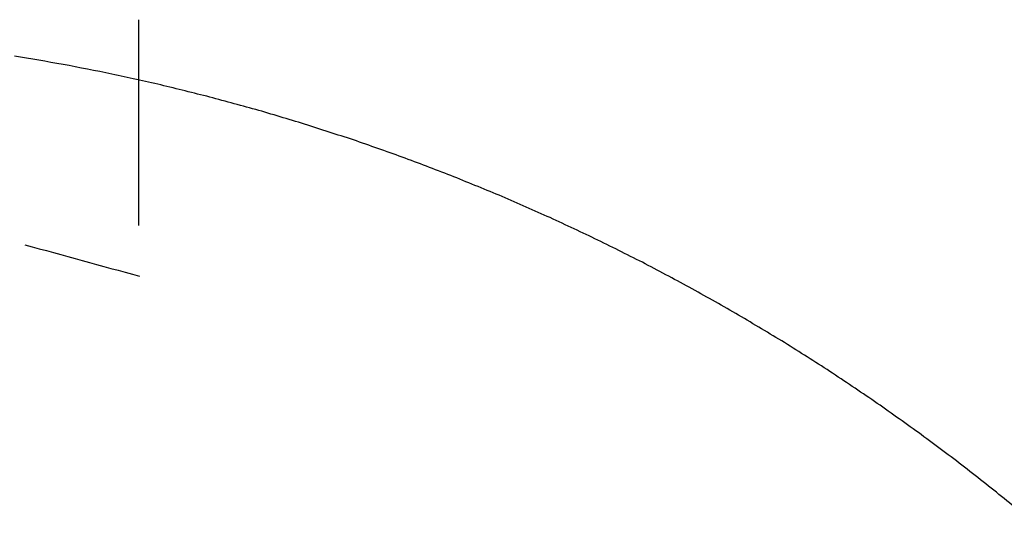
# Model space of a CAD drawing. Units: inches. Extents: x -8666 to 3135, y -4096 to 3804.
# Drawn here: x -5070 to -5029, y -1706 to -1684 of the extents above; entities that cross this region are included whole.
import ezdxf

# ---------------------------------------------------------------- set-up
doc = ezdxf.new("R2010")
doc.units = ezdxf.units.IN
doc.layers.add('Elverdal_Jungle', color=7, linetype='Continuous', true_color=0x579b78)
doc.layers.add('Elverdal_JunglePole', color=7, linetype='Continuous', true_color=0x49f795)

msp = doc.modelspace()

# ---------------------------------------------------------------- linework, layer by layer
at = {"layer": 'Elverdal_Jungle'}
for points in [[(-5065.299, -1692.69), (-5065.3, -1689.798), (-5065.3, -1686.904), (-5065.301, -1684.011)], [(-5070.093, -1693.497), (-5068.484, -1693.939), (-5066.875, -1694.381), (-5065.266, -1694.823)]]:
    msp.add_open_spline(points, degree=3, dxfattribs=at)
at = {"layer": 'Elverdal_JunglePole'}
for points in [[(-5068.488, -1685.898), (-5069.17, -1685.78), (-5069.854, -1685.661), (-5070.537, -1685.543)], [(-5066.432, -1686.303), (-5067.117, -1686.168), (-5067.802, -1686.033), (-5068.488, -1685.898)], [(-5064.373, -1686.761), (-5065.059, -1686.608), (-5065.745, -1686.456), (-5066.432, -1686.303)], [(-5062.31, -1687.271), (-5062.998, -1687.101), (-5063.685, -1686.931), (-5064.373, -1686.761)], [(-5060.247, -1687.835), (-5060.935, -1687.647), (-5061.623, -1687.459), (-5062.31, -1687.271)], [(-5058.186, -1688.452), (-5058.873, -1688.246), (-5059.56, -1688.04), (-5060.247, -1687.835)], [(-5056.128, -1689.123), (-5056.814, -1688.899), (-5057.5, -1688.676), (-5058.186, -1688.452)], [(-5054.076, -1689.849), (-5054.76, -1689.607), (-5055.444, -1689.365), (-5056.128, -1689.123)], [(-5052.031, -1690.629), (-5052.712, -1690.369), (-5053.394, -1690.109), (-5054.076, -1689.849)], [(-5049.995, -1691.465), (-5050.673, -1691.186), (-5051.352, -1690.908), (-5052.031, -1690.629)], [(-5047.971, -1692.355), (-5048.645, -1692.058), (-5049.32, -1691.761), (-5049.995, -1691.465)], [(-5045.961, -1693.3), (-5046.631, -1692.985), (-5047.301, -1692.67), (-5047.971, -1692.355)], [(-5043.967, -1694.299), (-5044.631, -1693.966), (-5045.296, -1693.633), (-5045.961, -1693.3)], [(-5041.991, -1695.353), (-5042.65, -1695.001), (-5043.308, -1694.65), (-5043.967, -1694.299)], [(-5040.035, -1696.46), (-5040.687, -1696.091), (-5041.339, -1695.722), (-5041.991, -1695.353)], [(-5038.102, -1697.621), (-5038.747, -1697.234), (-5039.391, -1696.847), (-5040.035, -1696.46)], [(-5036.194, -1698.834), (-5036.83, -1698.429), (-5037.466, -1698.025), (-5038.102, -1697.621)], [(-5034.312, -1700.099), (-5034.939, -1699.677), (-5035.566, -1699.256), (-5036.194, -1698.834)], [(-5032.459, -1701.415), (-5033.077, -1700.976), (-5033.694, -1700.538), (-5034.312, -1700.099)], [(-5030.637, -1702.781), (-5031.244, -1702.325), (-5031.851, -1701.87), (-5032.459, -1701.415)], [(-5028.847, -1704.196), (-5029.444, -1703.724), (-5030.04, -1703.252), (-5030.637, -1702.781)], [(-5027.093, -1705.658), (-5027.678, -1705.171), (-5028.263, -1704.683), (-5028.847, -1704.196)]]:
    msp.add_open_spline(points, degree=3, dxfattribs=at)

doc.saveas('drawing.dxf')
